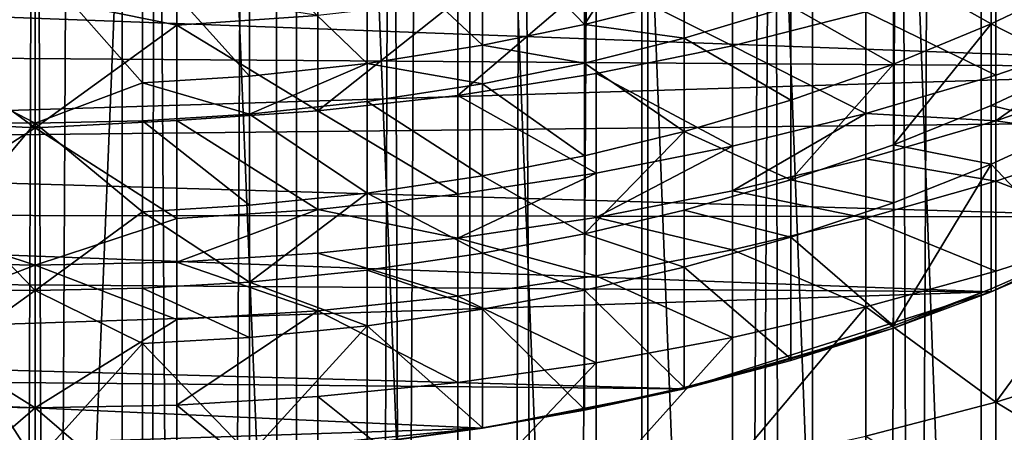
# Model space of a CAD drawing. Extents: x -23 to 23, y -4 to 166.
# Drawn here: x 0 to 4, y 98 to 100 of the extents above; entities that cross this region are included whole.
import ezdxf

# ---------------------------------------------------------------- set-up
doc = ezdxf.new("R2010")
doc.units = 0
doc.header["$MEASUREMENT"] = 0

msp = doc.modelspace()

# ---------------------------------------------------------------- linework, layer by layer
for points in [[(0.386219, 148, 14.995027), (-0.386219, 148, 14.995027), (-0.386219, 0, 14.995027)], [(0.386219, 148, 14.995027), (-0.386219, 0, 14.995027), (0.386219, 0, 14.995027)], [(1.157632, 148, 14.955263), (0.386219, 148, 14.995027), (0.386219, 0, 14.995027)], [(1.157632, 148, 14.955263), (0.386219, 0, 14.995027), (1.157632, 0, 14.955263)], [(1.925975, 148, 14.87584), (1.157632, 148, 14.955263), (1.157632, 0, 14.955263)], [(1.925975, 148, 14.87584), (1.157632, 0, 14.955263), (1.925975, 0, 14.87584)], [(2.689211, 148, 14.756969), (1.925975, 148, 14.87584), (1.925975, 0, 14.87584)], [(2.689211, 148, 14.756969), (1.925975, 0, 14.87584), (2.689211, 0, 14.756969)], [(3.445316, 148, 14.598966), (2.689211, 148, 14.756969), (2.689211, 0, 14.756969)], [(3.445316, 148, 14.598966), (2.689211, 0, 14.756969), (3.445316, 0, 14.598966)], [(4.192285, 148, 14.402248), (3.445316, 148, 14.598966), (3.445316, 0, 14.598966)], [(4.192285, 148, 14.402248), (3.445316, 0, 14.598966), (4.192285, 0, 14.402248)], [(4.928136, 148, 14.167338), (4.192285, 148, 14.402248), (4.192285, 0, 14.402248)], [(4.928136, 148, 14.167338), (4.192285, 0, 14.402248), (4.928136, 0, 14.167338)], [(-0.627905, 91.288734, -93.644089), (-0.627905, 106.656395, -84.041306), (0, 106.666855, -84.058044)], [(0, 91.299194, -93.66082), (-0.627905, 91.288734, -93.644089), (0, 106.666855, -84.058044)], [(0, 91.299194, -93.66082), (0, 106.666855, -84.058044), (0.627905, 106.656395, -84.041306)], [(0.627905, 91.288734, -93.644089), (0, 91.299194, -93.66082), (0.627905, 106.656395, -84.041306)], [(1.253332, 91.257408, -93.593948), (0.627905, 91.288734, -93.644089), (0.627905, 106.656395, -84.041306)], [(1.253332, 91.257408, -93.593948), (0.627905, 106.656395, -84.041306), (1.253332, 106.625069, -83.991173)], [(1.873813, 91.20533, -93.510605), (1.253332, 91.257408, -93.593948), (1.253332, 106.625069, -83.991173)], [(1.873813, 91.20533, -93.510605), (1.253332, 106.625069, -83.991173), (1.873813, 106.57299, -83.907829)], [(2.486899, 91.132706, -93.394394), (1.873813, 91.20533, -93.510605), (1.873813, 106.57299, -83.907829)], [(2.486899, 91.132706, -93.394394), (1.873813, 106.57299, -83.907829), (2.486899, 106.500366, -83.791611)], [(3.09017, 91.039833, -93.245758), (2.486899, 91.132706, -93.394394), (2.486899, 106.500366, -83.791611)], [(3.09017, 91.039833, -93.245758), (2.486899, 106.500366, -83.791611), (3.09017, 106.407494, -83.642975)], [(3.681246, 90.927063, -93.065292), (3.09017, 91.039833, -93.245758), (3.09017, 106.407494, -83.642975)], [(3.681246, 90.927063, -93.065292), (3.09017, 106.407494, -83.642975), (3.681246, 106.294724, -83.462509)], [(4.257793, 90.794853, -92.853706), (3.681246, 90.927063, -93.065292), (3.681246, 106.294724, -83.462509)], [(4.257793, 90.794853, -92.853706), (3.681246, 106.294724, -83.462509), (4.257793, 106.162514, -83.250931)], [(4.817537, 90.643715, -92.611839), (4.257793, 90.794853, -92.853706), (4.257793, 106.162514, -83.250931)], [(4.817537, 90.643715, -92.611839), (4.257793, 106.162514, -83.250931), (4.817537, 106.011375, -83.009064)], [(3.830156, 105.762581, -14.502754), (4.374362, 106.007507, -14.347994), (4.192285, 0, -14.402248)], [(4.374362, 106.007507, -14.347994), (4.928136, 0, -14.167338), (4.192285, 0, -14.402248)], [(3.276972, 105.55217, -14.637672), (3.830156, 105.762581, -14.502754), (3.445316, 0, -14.598966)], [(3.830156, 105.762581, -14.502754), (4.192285, 0, -14.402248), (3.445316, 0, -14.598966)], [(3.276972, 105.55217, -14.637672), (3.445316, 0, -14.598966), (2.689211, 0, -14.756969)], [(2.716912, 105.376152, -14.751894), (3.276972, 105.55217, -14.637672), (2.689211, 0, -14.756969)], [(2.15142, 105.234169, -14.844912), (2.716912, 105.376152, -14.751894), (2.689211, 0, -14.756969)], [(1.581691, 105.125877, -14.916375), (2.15142, 105.234169, -14.844912), (1.925975, 0, -14.87584)], [(2.15142, 105.234169, -14.844912), (2.689211, 0, -14.756969), (1.925975, 0, -14.87584)], [(1.064915, 105.056862, -14.962151), (1.581691, 105.125877, -14.916375), (1.157632, 0, -14.955263)], [(1.581691, 105.125877, -14.916375), (1.925975, 0, -14.87584), (1.157632, 0, -14.955263)], [(0.531981, 105.01416, -14.990563), (1.064915, 105.056862, -14.962151), (1.157632, 0, -14.955263)], [(-0.520303, 105.013542, -14.990973), (0, 105, -15), (-0.386219, 0, -14.995027)], [(0, 105, -15), (0.386219, 0, -14.995027), (-0.386219, 0, -14.995027)], [(0, 105, -15), (0.531981, 105.01416, -14.990563), (0.386219, 0, -14.995027)], [(0.531981, 105.01416, -14.990563), (1.157632, 0, -14.955263), (0.386219, 0, -14.995027)], [(2.435108, 99.800194, -68.675491), (2.435108, 100.366753, -68.218575), (2.875719, 100.482498, -68.357422)], [(2.875719, 99.911377, -68.818024), (2.435108, 99.800194, -68.675491), (2.875719, 100.482498, -68.357422)], [(2.435108, 99.800194, -68.675491), (1.983253, 100.270462, -68.103065), (2.435108, 100.366753, -68.218575)], [(1.983253, 99.707703, -68.556915), (1.470807, 100.186859, -68.002777), (1.983253, 100.270462, -68.103065)], [(2.435108, 99.800194, -68.675491), (1.983253, 99.707703, -68.556915), (1.983253, 100.270462, -68.103065)], [(4.236778, 99.802719, -69.914185), (3.804021, 100.045944, -69.353233), (4.236778, 100.230568, -69.594688)], [(4.60582, 99.980026, -70.157349), (4.236778, 99.802719, -69.914185), (4.236778, 100.230568, -69.594688)], [(4.817537, 99.769234, -65.814598), (4.817537, 100.231415, -65.371674), (4.257793, 100.030846, -65.168907)], [(1.470807, 99.627396, -68.453972), (0.949844, 100.128258, -67.932472), (1.470807, 100.186859, -68.002777)], [(1.983253, 99.707703, -68.556915), (1.470807, 99.627396, -68.453972), (1.470807, 100.186859, -68.002777)], [(3.09017, 99.705742, -64.84024), (3.09017, 100.137138, -64.399811), (2.486899, 100.010002, -64.27916)], [(3.681246, 99.855392, -64.991531), (3.09017, 100.137138, -64.399811), (3.09017, 99.705742, -64.84024)], [(-0.333361, 99.536171, -68.337021), (-0.333361, 100.091888, -67.888847), (0, 100.080688, -67.88784)], [(0.47602, 99.541252, -68.343536), (0, 100.080688, -67.88784), (0.47602, 100.097176, -67.895195)], [(0.949844, 99.571106, -68.381805), (0.47602, 100.097176, -67.895195), (0.949844, 100.128258, -67.932472)], [(0.949844, 99.571106, -68.381805), (0.47602, 99.541252, -68.343536), (0.47602, 100.097176, -67.895195)], [(1.470807, 99.627396, -68.453972), (0.949844, 99.571106, -68.381805), (0.949844, 100.128258, -67.932472)], [(-6.399352, 100.066231, -73.044228), (5.938677, 99.60585, -72.307465), (6.407977, 100.076584, -73.060799)], [(-6.399352, 100.066231, -73.044228), (-6.037333, 99.69223, -72.445709), (5.938677, 99.60585, -72.307465)], [(-0.333361, 99.536171, -68.337021), (0, 100.080688, -67.88784), (0, 99.363312, -68.460495)], [(0.47602, 99.541252, -68.343536), (0, 99.363312, -68.460495), (0, 100.080688, -67.88784)], [(3.804021, 99.62365, -69.668587), (3.34942, 99.881653, -69.138367), (3.804021, 100.045944, -69.353233)], [(4.236778, 99.802719, -69.914185), (3.804021, 99.62365, -69.668587), (3.804021, 100.045944, -69.353233)], [(1.873813, 99.486115, -64.618202), (2.486899, 100.010002, -64.27916), (1.873813, 99.910599, -64.18483)], [(2.486899, 99.582489, -64.71563), (2.486899, 100.010002, -64.27916), (1.873813, 99.486115, -64.618202)], [(3.09017, 99.705742, -64.84024), (2.486899, 100.010002, -64.27916), (2.486899, 99.582489, -64.71563)], [(4.257793, 99.57518, -65.605591), (4.257793, 100.030846, -65.168907), (3.681246, 99.855392, -64.991531)], [(4.817537, 99.769234, -65.814598), (4.257793, 100.030846, -65.168907), (4.257793, 99.57518, -65.605591)], [(4.60582, 99.614525, -70.418587), (4.236778, 99.802719, -69.914185), (4.60582, 99.980026, -70.157349)], [(-0.627905, 99.796425, -64.076485), (0, 99.925186, -63.910469), (-0.627905, 99.939644, -63.923893)], [(-0.627905, 99.796425, -64.076485), (0, 99.342964, -64.510635), (0, 99.925186, -63.910469)], [(0.627905, 99.796425, -64.076485), (0.627905, 99.939644, -63.923893), (0, 99.925186, -63.910469)], [(0.627905, 99.796425, -64.076485), (0, 99.925186, -63.910469), (0, 99.342964, -64.510635)], [(1.253332, 99.83931, -64.11718), (0.627905, 99.939644, -63.923893), (0.627905, 99.796425, -64.076485)], [(1.253332, 99.417007, -64.548332), (1.873813, 99.910599, -64.18483), (1.253332, 99.83931, -64.11718)], [(1.873813, 99.486115, -64.618202), (1.873813, 99.910599, -64.18483), (1.253332, 99.417007, -64.548332)], [(2.875719, 99.738678, -68.951401), (2.435108, 99.800194, -68.675491), (2.875719, 99.911377, -68.818024)], [(3.34942, 99.881653, -69.138367), (2.875719, 99.738678, -68.951401), (2.875719, 99.911377, -68.818024)], [(3.34942, 99.464287, -69.450035), (2.875719, 99.738678, -68.951401), (3.34942, 99.881653, -69.138367)], [(3.804021, 99.62365, -69.668587), (3.34942, 99.464287, -69.450035), (3.34942, 99.881653, -69.138367)], [(1.253332, 99.417007, -64.548332), (1.253332, 99.83931, -64.11718), (0.627905, 99.796425, -64.076485)], [(3.681246, 99.405426, -65.422752), (3.681246, 99.855392, -64.991531), (3.09017, 99.705742, -64.84024)], [(4.257793, 99.57518, -65.605591), (3.681246, 99.855392, -64.991531), (3.681246, 99.405426, -65.422752)], [(-0.627905, 99.375427, -64.506302), (0, 99.342964, -64.510635), (-0.627905, 99.796425, -64.076485)], [(0.627905, 99.375427, -64.506302), (0.627905, 99.796425, -64.076485), (0, 99.342964, -64.510635)], [(1.253332, 99.417007, -64.548332), (0.627905, 99.796425, -64.076485), (0.627905, 99.375427, -64.506302)], [(2.435108, 99.628876, -68.8078), (1.983253, 99.707703, -68.556915), (2.435108, 99.800194, -68.675491)], [(2.875719, 99.738678, -68.951401), (2.435108, 99.628876, -68.8078), (2.435108, 99.800194, -68.675491)], [(3.804021, 99.267464, -69.923164), (3.804021, 99.62365, -69.668587), (4.236778, 99.802719, -69.914185)], [(4.236778, 99.441856, -70.172104), (3.804021, 99.267464, -69.923164), (4.236778, 99.802719, -69.914185)], [(4.60582, 99.614525, -70.418587), (4.236778, 99.441856, -70.172104), (4.236778, 99.802719, -69.914185)], [(4.817537, 99.769234, -65.814598), (4.257793, 99.57518, -65.605591), (4.257793, 99.372803, -65.790909)], [(4.817537, 99.563957, -66.002571), (4.817537, 99.769234, -65.814598), (4.257793, 99.372803, -65.790909)], [(1.983253, 99.537537, -68.688339), (1.470807, 99.627396, -68.453972), (1.983253, 99.707703, -68.556915)], [(2.435108, 99.628876, -68.8078), (1.983253, 99.537537, -68.688339), (1.983253, 99.707703, -68.556915)], [(2.875719, 99.325623, -69.25985), (2.435108, 99.628876, -68.8078), (2.875719, 99.738678, -68.951401)], [(3.09017, 99.260635, -65.2668), (3.09017, 99.705742, -64.84024), (2.486899, 99.582489, -64.71563)], [(3.34942, 99.464287, -69.450035), (2.875719, 99.325623, -69.25985), (2.875719, 99.738678, -68.951401)], [(3.681246, 99.405426, -65.422752), (3.09017, 99.705742, -64.84024), (3.09017, 99.260635, -65.2668)], [(-6.037333, 99.69223, -72.445709), (-5.468158, 99.253662, -71.743843), (5.938677, 99.60585, -72.307465)], [(1.470807, 99.627396, -68.453972), (0.949844, 99.402634, -68.511925), (0.949844, 99.571106, -68.381805)], [(1.470807, 99.458229, -68.584625), (0.949844, 99.402634, -68.511925), (1.470807, 99.627396, -68.453972)], [(1.983253, 99.537537, -68.688339), (1.470807, 99.458229, -68.584625), (1.470807, 99.627396, -68.453972)], [(2.435108, 99.219116, -69.113785), (1.983253, 99.537537, -68.688339), (2.435108, 99.628876, -68.8078)], [(2.875719, 99.325623, -69.25985), (2.435108, 99.219116, -69.113785), (2.435108, 99.628876, -68.8078)], [(3.34942, 99.112274, -69.70163), (3.34942, 99.464287, -69.450035), (3.804021, 99.62365, -69.668587)], [(3.804021, 99.267464, -69.923164), (3.34942, 99.112274, -69.70163), (3.804021, 99.62365, -69.668587)], [(4.60582, 99.350792, -70.6007), (4.236778, 99.441856, -70.172104), (4.60582, 99.614525, -70.418587)], [(-5.468158, 99.253662, -71.743843), (5.641973, 99.373863, -71.936203), (5.938677, 99.60585, -72.307465)], [(0.949844, 99.402634, -68.511925), (0.47602, 99.541252, -68.343536), (0.949844, 99.571106, -68.381805)], [(2.486899, 99.14138, -65.138359), (2.486899, 99.582489, -64.71563), (1.873813, 99.486115, -64.618202)], [(3.09017, 99.260635, -65.2668), (2.486899, 99.582489, -64.71563), (2.486899, 99.14138, -65.138359)], [(4.257793, 99.372803, -65.790909), (4.257793, 99.57518, -65.605591), (3.681246, 99.405426, -65.422752)], [(-0.333361, 99.368134, -68.466805), (-0.333361, 99.536171, -68.337021), (0, 99.363312, -68.460495)], [(0.47602, 99.373154, -68.473366), (0, 99.363312, -68.460495), (0.47602, 99.541252, -68.343536)], [(0.949844, 99.402634, -68.511925), (0.47602, 99.373154, -68.473366), (0.47602, 99.541252, -68.343536)], [(1.983253, 99.130516, -68.992279), (1.470807, 99.458229, -68.584625), (1.983253, 99.537537, -68.688339)], [(2.435108, 99.219116, -69.113785), (1.983253, 99.130516, -68.992279), (1.983253, 99.537537, -68.688339)], [(4.817537, 99.293274, -66.242683), (4.817537, 99.563957, -66.002571), (4.257793, 99.372803, -65.790909)], [(1.873813, 99.048141, -65.037926), (1.873813, 99.486115, -64.618202), (1.253332, 99.417007, -64.548332)], [(2.486899, 99.14138, -65.138359), (1.873813, 99.486115, -64.618202), (1.873813, 99.048141, -65.037926)], [(1.470807, 99.053596, -68.88678), (0.949844, 99.402634, -68.511925), (1.470807, 99.458229, -68.584625)], [(1.983253, 99.130516, -68.992279), (1.470807, 99.053596, -68.88678), (1.470807, 99.458229, -68.584625)], [(3.34942, 99.112274, -69.70163), (2.875719, 99.325623, -69.25985), (3.34942, 99.464287, -69.450035)], [(4.236778, 99.181465, -70.351913), (3.804021, 99.267464, -69.923164), (4.236778, 99.441856, -70.172104)], [(4.60582, 99.350792, -70.6007), (4.236778, 99.181465, -70.351913), (4.236778, 99.441856, -70.172104)], [(0.949844, 98.99968, -68.812828), (0.47602, 99.373154, -68.473366), (0.949844, 99.402634, -68.511925)], [(1.253332, 98.981277, -64.965912), (1.253332, 99.417007, -64.548332), (0.627905, 99.375427, -64.506302)], [(1.470807, 99.053596, -68.88678), (0.949844, 98.99968, -68.812828), (0.949844, 99.402634, -68.511925)], [(1.873813, 99.048141, -65.037926), (1.253332, 99.417007, -64.548332), (1.253332, 98.981277, -64.965912)], [(3.681246, 99.405426, -65.422752), (3.09017, 99.260635, -65.2668), (3.09017, 99.062943, -65.44783)], [(3.681246, 99.205574, -65.605759), (3.681246, 99.405426, -65.422752), (3.09017, 99.062943, -65.44783)], [(4.257793, 99.372803, -65.790909), (3.681246, 99.405426, -65.422752), (3.681246, 99.205574, -65.605759)], [(-5.468158, 99.253662, -71.743843), (4.953598, 98.948608, -71.255661), (5.641973, 99.373863, -71.936203)], [(-0.627905, 98.941048, -64.922585), (0, 99.342964, -64.510635), (-0.627905, 99.375427, -64.506302)], [(-0.333361, 98.966209, -68.766937), (-0.333361, 99.368134, -68.466805), (0, 99.363312, -68.460495)], [(-0.333361, 98.966209, -68.766937), (0, 99.363312, -68.460495), (0, 98.622665, -69.002724)], [(0.627905, 98.941048, -64.922585), (0.627905, 99.375427, -64.506302), (0, 99.342964, -64.510635)], [(0.47602, 98.971077, -68.773613), (0, 99.363312, -68.460495), (0.47602, 99.373154, -68.473366)], [(0.47602, 98.971077, -68.773613), (0, 98.622665, -69.002724), (0, 99.363312, -68.460495)], [(0.949844, 98.99968, -68.812828), (0.47602, 98.971077, -68.773613), (0.47602, 99.373154, -68.473366)], [(1.253332, 98.981277, -64.965912), (0.627905, 99.375427, -64.506302), (0.627905, 98.941048, -64.922585)], [(4.257793, 99.105927, -66.027641), (4.257793, 99.372803, -65.790909), (3.681246, 99.205574, -65.605759)], [(4.60582, 98.791977, -70.969589), (4.236778, 99.181465, -70.351913), (4.60582, 99.350792, -70.6007)], [(4.817537, 99.293274, -66.242683), (4.257793, 99.372803, -65.790909), (4.257793, 99.105927, -66.027641)], [(-0.627905, 98.941048, -64.922585), (0, 98.734894, -65.08461), (0, 99.342964, -64.510635)], [(0.627905, 98.941048, -64.922585), (0, 99.342964, -64.510635), (0, 98.734894, -65.08461)], [(2.435108, 98.873512, -69.360809), (2.435108, 99.219116, -69.113785), (2.875719, 99.325623, -69.25985)], [(2.875719, 98.977234, -69.508858), (2.435108, 98.873512, -69.360809), (2.875719, 99.325623, -69.25985)], [(3.34942, 99.112274, -69.70163), (2.875719, 98.977234, -69.508858), (2.875719, 99.325623, -69.25985)], [(3.09017, 99.260635, -65.2668), (2.486899, 99.14138, -65.138359), (2.486899, 98.945473, -65.317757)], [(3.09017, 99.062943, -65.44783), (3.09017, 99.260635, -65.2668), (2.486899, 98.945473, -65.317757)], [(3.804021, 99.010452, -70.100639), (3.34942, 99.112274, -69.70163), (3.804021, 99.267464, -69.923164)], [(4.236778, 99.181465, -70.351913), (3.804021, 99.010452, -70.100639), (3.804021, 99.267464, -69.923164)], [(4.817537, 98.890038, -66.584816), (4.817537, 99.293274, -66.242683), (4.257793, 99.105927, -66.027641)], [(-5.468158, 99.253662, -71.743843), (-4.975838, 98.960472, -71.274643), (4.953598, 98.948608, -71.255661)], [(2.435108, 98.873512, -69.360809), (1.983253, 99.130516, -68.992279), (2.435108, 99.219116, -69.113785)], [(3.681246, 98.942039, -65.839523), (3.681246, 99.205574, -65.605759), (3.09017, 99.062943, -65.44783)], [(4.257793, 99.105927, -66.027641), (3.681246, 99.205574, -65.605759), (3.681246, 98.942039, -65.839523)], [(3.804021, 98.465889, -70.460121), (3.804021, 99.010452, -70.100639), (4.236778, 99.181465, -70.351913)], [(4.236778, 98.629745, -70.716125), (3.804021, 98.465889, -70.460121), (4.236778, 99.181465, -70.351913)], [(4.60582, 98.791977, -70.969589), (4.236778, 98.629745, -70.716125), (4.236778, 99.181465, -70.351913)], [(1.983253, 98.787231, -69.23764), (1.470807, 99.053596, -68.88678), (1.983253, 99.130516, -68.992279)], [(2.486899, 99.14138, -65.138359), (1.873813, 99.048141, -65.037926), (1.873813, 98.853615, -65.216057)], [(2.486899, 98.945473, -65.317757), (2.486899, 99.14138, -65.138359), (1.873813, 98.853615, -65.216057)], [(2.435108, 98.873512, -69.360809), (1.983253, 98.787231, -69.23764), (1.983253, 99.130516, -68.992279)], [(3.34942, 98.858269, -69.877029), (2.875719, 98.977234, -69.508858), (3.34942, 99.112274, -69.70163)], [(3.804021, 99.010452, -70.100639), (3.34942, 98.858269, -69.877029), (3.34942, 99.112274, -69.70163)], [(4.257793, 98.708374, -66.364952), (4.257793, 99.105927, -66.027641), (3.681246, 98.942039, -65.839523)], [(4.817537, 98.890038, -66.584816), (4.257793, 99.105927, -66.027641), (4.257793, 98.708374, -66.364952)], [(0.949844, 98.659805, -69.055748), (0.949844, 98.99968, -68.812828), (1.470807, 99.053596, -68.88678)], [(1.470807, 98.712318, -69.130707), (0.949844, 98.659805, -69.055748), (1.470807, 99.053596, -68.88678)], [(1.873813, 98.853615, -65.216057), (1.873813, 99.048141, -65.037926), (1.253332, 98.981277, -64.965912)], [(1.983253, 98.787231, -69.23764), (1.470807, 98.712318, -69.130707), (1.470807, 99.053596, -68.88678)], [(3.09017, 98.802254, -65.67907), (3.09017, 99.062943, -65.44783), (2.486899, 98.945473, -65.317757)], [(3.681246, 98.942039, -65.839523), (3.09017, 99.062943, -65.44783), (3.09017, 98.802254, -65.67907)], [(0.949844, 98.659805, -69.055748), (0.47602, 98.971077, -68.773613), (0.949844, 98.99968, -68.812828)], [(3.804021, 98.465889, -70.460121), (3.34942, 98.858269, -69.877029), (3.804021, 99.010452, -70.100639)], [(-4.975838, 98.960472, -71.274643), (-4.386882, 98.678894, -70.824028), (4.236777, 98.616692, -70.724472)], [(-4.975838, 98.960472, -71.274643), (4.236777, 98.616692, -70.724472), (4.953598, 98.948608, -71.255661)], [(-0.333361, 98.62722, -69.009232), (-0.333361, 98.966209, -68.766937), (0, 98.622665, -69.002724)], [(0.47602, 98.631958, -69.015991), (0, 98.622665, -69.002724), (0.47602, 98.971077, -68.773613)], [(0.949844, 98.659805, -69.055748), (0.47602, 98.631958, -69.015991), (0.47602, 98.971077, -68.773613)], [(1.253332, 98.981277, -64.965912), (0.627905, 98.941048, -64.922585), (0.627905, 98.748123, -65.099251)], [(1.253332, 98.78775, -65.143127), (1.253332, 98.981277, -64.965912), (0.627905, 98.748123, -65.099251)], [(1.873813, 98.853615, -65.216057), (1.253332, 98.981277, -64.965912), (1.253332, 98.78775, -65.143127)], [(2.875719, 98.725838, -69.682449), (2.435108, 98.873512, -69.360809), (2.875719, 98.977234, -69.508858)], [(3.34942, 98.858269, -69.877029), (2.875719, 98.725838, -69.682449), (2.875719, 98.977234, -69.508858)], [(-0.627905, 98.748123, -65.099251), (0, 98.734894, -65.08461), (-0.627905, 98.941048, -64.922585)], [(0.627905, 98.748123, -65.099251), (0.627905, 98.941048, -64.922585), (0, 98.734894, -65.08461)], [(2.486899, 98.687126, -65.546921), (2.486899, 98.945473, -65.317757), (1.873813, 98.853615, -65.216057)], [(3.09017, 98.802254, -65.67907), (2.486899, 98.945473, -65.317757), (2.486899, 98.687126, -65.546921)], [(3.681246, 98.549461, -66.172623), (3.681246, 98.942039, -65.839523), (3.09017, 98.802254, -65.67907)], [(4.257793, 98.708374, -66.364952), (3.681246, 98.942039, -65.839523), (3.681246, 98.549461, -66.172623)], [(4.236777, 98.616692, -70.724472), (4.60582, 98.776169, -70.979706), (4.953598, 98.948608, -71.255661)], [(2.435108, 98.62413, -69.533012), (1.983253, 98.787231, -69.23764), (2.435108, 98.873512, -69.360809)], [(2.875719, 98.725838, -69.682449), (2.435108, 98.62413, -69.533012), (2.435108, 98.873512, -69.360809)], [(4.257793, 98.128571, -66.82618), (4.817537, 98.890038, -66.584816), (4.257793, 98.708374, -66.364952)], [(4.817537, 98.301941, -67.052635), (4.817537, 98.890038, -66.584816), (4.257793, 98.128571, -66.82618)], [(1.873813, 98.597107, -65.443596), (1.873813, 98.853615, -65.216057), (1.253332, 98.78775, -65.143127)], [(2.486899, 98.687126, -65.546921), (1.873813, 98.853615, -65.216057), (1.873813, 98.597107, -65.443596)], [(3.34942, 98.320076, -70.232315), (2.875719, 98.725838, -69.682449), (3.34942, 98.858269, -69.877029)], [(3.804021, 98.465889, -70.460121), (3.34942, 98.320076, -70.232315), (3.34942, 98.858269, -69.877029)], [(1.253332, 98.532555, -65.369499), (1.253332, 98.78775, -65.143127), (0.627905, 98.748123, -65.099251)], [(1.873813, 98.597107, -65.443596), (1.253332, 98.78775, -65.143127), (1.253332, 98.532555, -65.369499)], [(1.983253, 98.53952, -69.408691), (1.470807, 98.712318, -69.130707), (1.983253, 98.787231, -69.23764)], [(2.435108, 98.62413, -69.533012), (1.983253, 98.53952, -69.408691), (1.983253, 98.787231, -69.23764)], [(3.09017, 98.413918, -66.008575), (3.09017, 98.802254, -65.67907), (2.486899, 98.687126, -65.546921)], [(3.681246, 98.549461, -66.172623), (3.09017, 98.802254, -65.67907), (3.09017, 98.413918, -66.008575)], [(4.60582, 98.791977, -70.969589), (4.60582, 98.776169, -70.979706), (4.236777, 98.616692, -70.724472)], [(4.60582, 98.791977, -70.969589), (4.236777, 98.616692, -70.724472), (4.236778, 98.629745, -70.716125)], [(-0.627905, 98.493721, -65.324921), (0, 98.734894, -65.08461), (-0.627905, 98.748123, -65.099251)], [(0.627905, 98.493721, -65.324921), (0.627905, 98.748123, -65.099251), (0, 98.734894, -65.08461)], [(1.253332, 98.532555, -65.369499), (0.627905, 98.748123, -65.099251), (0.627905, 98.493721, -65.324921)], [(-0.627905, 98.493721, -65.324921), (0, 98.102165, -65.631264), (0, 98.734894, -65.08461)], [(0.627905, 98.493721, -65.324921), (0, 98.734894, -65.08461), (0, 98.102165, -65.631264)], [(1.470807, 98.466057, -69.300751), (0.949844, 98.659805, -69.055748), (1.470807, 98.712318, -69.130707)], [(1.983253, 98.53952, -69.408691), (1.470807, 98.466057, -69.300751), (1.470807, 98.712318, -69.130707)], [(2.875719, 98.193184, -70.034073), (2.435108, 98.62413, -69.533012), (2.875719, 98.725838, -69.682449)], [(3.34942, 98.320076, -70.232315), (2.875719, 98.193184, -70.034073), (2.875719, 98.725838, -69.682449)], [(4.257793, 98.128571, -66.82618), (4.257793, 98.708374, -66.364952), (3.681246, 98.549461, -66.172623)], [(-4.386882, 98.678894, -70.824028), (-3.515428, 98.361778, -70.316528), (4.236777, 98.616692, -70.724472)], [(0.949844, 98.414566, -69.22509), (0.47602, 98.631958, -69.015991), (0.949844, 98.659805, -69.055748)], [(1.470807, 98.466057, -69.300751), (0.949844, 98.414566, -69.22509), (0.949844, 98.659805, -69.055748)], [(2.486899, 98.302277, -65.873459), (2.486899, 98.687126, -65.546921), (1.873813, 98.597107, -65.443596)], [(3.09017, 98.413918, -66.008575), (2.486899, 98.687126, -65.546921), (2.486899, 98.302277, -65.873459)], [(-3.515428, 98.361778, -70.316528), (2.875719, 98.187538, -70.037689), (4.236777, 98.616692, -70.724472)], [(-0.333361, 98.382607, -69.178139), (-0.333361, 98.62722, -69.009232), (0, 98.622665, -69.002724)], [(-0.333361, 98.382607, -69.178139), (0, 98.622665, -69.002724), (0, 97.860039, -69.513588)], [(0.47602, 98.387253, -69.184967), (0, 98.622665, -69.002724), (0.47602, 98.631958, -69.015991)], [(0.47602, 98.387253, -69.184967), (0, 97.860039, -69.513588), (0, 98.622665, -69.002724)], [(0.949844, 98.414566, -69.22509), (0.47602, 98.387253, -69.184967), (0.47602, 98.631958, -69.015991)], [(2.435108, 98.095734, -69.881821), (1.983253, 98.53952, -69.408691), (2.435108, 98.62413, -69.533012)], [(2.875719, 98.193184, -70.034073), (2.435108, 98.095734, -69.881821), (2.435108, 98.62413, -69.533012)], [(2.875719, 98.187538, -70.037689), (3.804021, 98.455612, -70.466698), (4.236777, 98.616692, -70.724472)], [(4.236778, 98.629745, -70.716125), (4.236777, 98.616692, -70.724472), (3.804021, 98.455612, -70.466698)], [(4.236778, 98.629745, -70.716125), (3.804021, 98.455612, -70.466698), (3.804021, 98.465889, -70.460121)], [(1.873813, 98.214989, -65.767815), (1.873813, 98.597107, -65.443596), (1.253332, 98.532555, -65.369499)], [(2.486899, 98.302277, -65.873459), (1.873813, 98.597107, -65.443596), (1.873813, 98.214989, -65.767815)], [(0.627905, 98.114738, -65.646477), (1.253332, 98.532555, -65.369499), (0.627905, 98.493721, -65.324921)], [(1.253332, 98.15239, -65.692055), (1.253332, 98.532555, -65.369499), (0.627905, 98.114738, -65.646477)], [(1.873813, 98.214989, -65.767815), (1.253332, 98.532555, -65.369499), (1.253332, 98.15239, -65.692055)], [(1.983253, 98.014664, -69.755165), (1.470807, 98.466057, -69.300751), (1.983253, 98.53952, -69.408691)], [(2.435108, 98.095734, -69.881821), (1.983253, 98.014664, -69.755165), (1.983253, 98.53952, -69.408691)], [(3.09017, 97.847542, -66.459106), (3.681246, 98.549461, -66.172623), (3.09017, 98.413918, -66.008575)], [(3.681246, 97.976906, -66.628075), (3.681246, 98.549461, -66.172623), (3.09017, 97.847542, -66.459106)], [(4.257793, 98.128571, -66.82618), (3.681246, 98.549461, -66.172623), (3.681246, 97.976906, -66.628075)], [(-0.627905, 98.114738, -65.646477), (0, 98.102165, -65.631264), (-0.627905, 98.493721, -65.324921)], [(0.627905, 98.114738, -65.646477), (0.627905, 98.493721, -65.324921), (0, 98.102165, -65.631264)], [(0.949844, 97.894943, -69.568115), (0.949844, 98.414566, -69.22509), (1.470807, 98.466057, -69.300751)], [(1.470807, 97.944283, -69.645203), (0.949844, 97.894943, -69.568115), (1.470807, 98.466057, -69.300751)], [(1.983253, 98.014664, -69.755165), (1.470807, 97.944283, -69.645203), (1.470807, 98.466057, -69.300751)], [(2.875719, 98.187538, -70.037689), (3.349421, 98.312271, -70.237305), (3.804021, 98.455612, -70.466698)], [(3.804021, 98.465889, -70.460121), (3.349421, 98.312271, -70.237305), (3.34942, 98.320076, -70.232315)], [(3.804021, 98.465889, -70.460121), (3.804021, 98.455612, -70.466698), (3.349421, 98.312271, -70.237305)], [(0.949844, 97.894943, -69.568115), (0.47602, 98.387253, -69.184967), (0.949844, 98.414566, -69.22509)], [(2.486899, 97.740997, -66.319946), (3.09017, 98.413918, -66.008575), (2.486899, 98.302277, -65.873459)], [(3.09017, 97.847542, -66.459106), (3.09017, 98.413918, -66.008575), (2.486899, 97.740997, -66.319946)], [(-3.515428, 98.361778, -70.316528), (-3.095797, 98.242546, -70.125725), (2.875719, 98.187538, -70.037689)], [(-0.333361, 97.864326, -69.520279), (-0.333361, 98.382607, -69.178139), (0, 97.860039, -69.513588)], [(0.47602, 97.868774, -69.527237), (0, 97.860039, -69.513588), (0.47602, 98.387253, -69.184967)], [(0.949844, 97.894943, -69.568115), (0.47602, 97.868774, -69.527237), (0.47602, 98.387253, -69.184967)], [(1.873813, 97.657692, -66.211128), (2.486899, 98.302277, -65.873459), (1.873813, 98.214989, -65.767815)], [(2.486899, 97.740997, -66.319946), (2.486899, 98.302277, -65.873459), (1.873813, 97.657692, -66.211128)], [(3.34942, 98.320076, -70.232315), (3.349421, 98.312271, -70.237305), (2.875719, 98.187538, -70.037689)], [(3.34942, 98.320076, -70.232315), (2.875719, 98.187538, -70.037689), (2.875719, 98.193184, -70.034073)], [(4.817537, 97.78756, -67.433693), (4.817537, 98.301941, -67.052635), (4.257793, 98.128571, -66.82618)], [(-3.095797, 98.242546, -70.125725), (1.983253, 98.012047, -69.756844), (2.875719, 98.187538, -70.037689)], [(-3.095797, 98.242546, -70.125725), (-1.138209, 97.909409, -69.59259), (1.983253, 98.012047, -69.756844)], [(1.873813, 97.657692, -66.211128), (1.873813, 98.214989, -65.767815), (1.253332, 98.15239, -65.692055)], [(1.983253, 98.012047, -69.756844), (2.435108, 98.091736, -69.884384), (2.875719, 98.187538, -70.037689)], [(2.875719, 98.193184, -70.034073), (2.875719, 98.187538, -70.037689), (2.435108, 98.091736, -69.884384)], [(2.875719, 98.193184, -70.034073), (2.435108, 98.091736, -69.884384), (2.435108, 98.095734, -69.881821)], [(1.253332, 97.597954, -66.133095), (1.253332, 98.15239, -65.692055), (0.627905, 98.114738, -65.646477)], [(1.873813, 97.657692, -66.211128), (1.253332, 98.15239, -65.692055), (1.253332, 97.597954, -66.133095)], [(4.257793, 97.621437, -67.201866), (4.257793, 98.128571, -66.82618), (3.681246, 97.976906, -66.628075)], [(4.817537, 97.78756, -67.433693), (4.257793, 98.128571, -66.82618), (4.257793, 97.621437, -67.201866)], [(-0.627905, 97.562012, -66.086159), (0, 98.102165, -65.631264), (-0.627905, 98.114738, -65.646477)], [(-0.627905, 97.562012, -66.086159), (0, 97.445999, -66.149559), (0, 98.102165, -65.631264)], [(0.627905, 97.562012, -66.086159), (0.627905, 98.114738, -65.646477), (0, 98.102165, -65.631264)], [(0.627905, 97.562012, -66.086159), (0, 98.102165, -65.631264), (0, 97.445999, -66.149559)], [(1.253332, 97.597954, -66.133095), (0.627905, 98.114738, -65.646477), (0.627905, 97.562012, -66.086159)], [(2.435108, 98.095734, -69.881821), (2.435108, 98.091736, -69.884384), (1.983253, 98.012047, -69.756844)], [(2.435108, 98.095734, -69.881821), (1.983253, 98.012047, -69.756844), (1.983253, 98.014664, -69.755165)], [(-1.138209, 97.909409, -69.59259), (0.47602, 97.868629, -69.527328), (1.983253, 98.012047, -69.756844)], [(0.47602, 97.868629, -69.527328), (1.470807, 97.942856, -69.646111), (1.983253, 98.012047, -69.756844)], [(1.983253, 98.014664, -69.755165), (1.983253, 98.012047, -69.756844), (1.470807, 97.942856, -69.646111)], [(1.983253, 98.014664, -69.755165), (1.470807, 97.942856, -69.646111), (1.470807, 97.944283, -69.645203)]]:
    msp.add_3dface(points)

doc.saveas('drawing.dxf')
